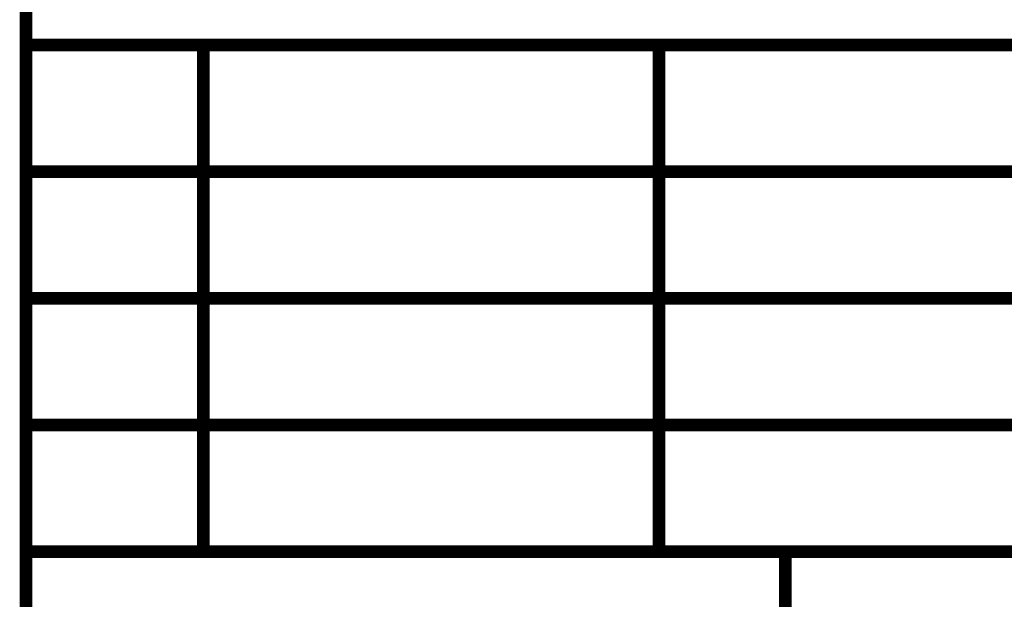
# Model space of a CAD drawing. Units: millimetres. Extents: x 0 to 210, y 0 to 297.
# Drawn here: x 20 to 59, y 23 to 46 of the extents above; entities that cross this region are included whole.
import ezdxf

# ---------------------------------------------------------------- set-up
doc = ezdxf.new("R2010")
doc.units = ezdxf.units.MM
doc.layers.add('Skizziergeometrie_ISO_', color=7, linetype='Continuous')

# ---------------------------------------------------------------- blocks, each defined once
blk = doc.blocks.new('Schriftfelder_Ilme', base_point=(110, 27.5))
at = {"layer": 'Skizziergeometrie_ISO_', "color": 7, "linetype": 'Continuous', "const_width": 0.5}
for points in [[(20, 45), (20, 10)], [(20, 45), (200, 45)], [(27, 45), (27, 25)], [(45, 45), (45, 25)], [(20, 40), (200, 40)], [(20, 35), (200, 35)], [(20, 30), (200, 30)], [(20, 25), (200, 25)], [(50, 10), (50, 25)]]:
    blk.add_lwpolyline(points, dxfattribs=at)
blk = doc.blocks.new('Ränder_Ilme_Rahmen_A4_hoch', base_point=(105, 148.5))
at = {"layer": 'Skizziergeometrie_ISO_', "color": 7, "linetype": 'Continuous', "const_width": 0.5}
blk.add_lwpolyline([(20, 10), (20, 287)], dxfattribs=at)
blk = doc.blocks.new('TOP', base_point=(105, 148.5))
for name, p in [('Ränder_Ilme_Rahmen_A4_hoch', (105, 148.5)), ('Schriftfelder_Ilme', (110, 27.5))]:
    blk.add_blockref(name, p)

msp = doc.modelspace()

# ---------------------------------------------------------------- block references
msp.add_blockref('TOP', (105, 148.5))

doc.saveas('drawing.dxf')
